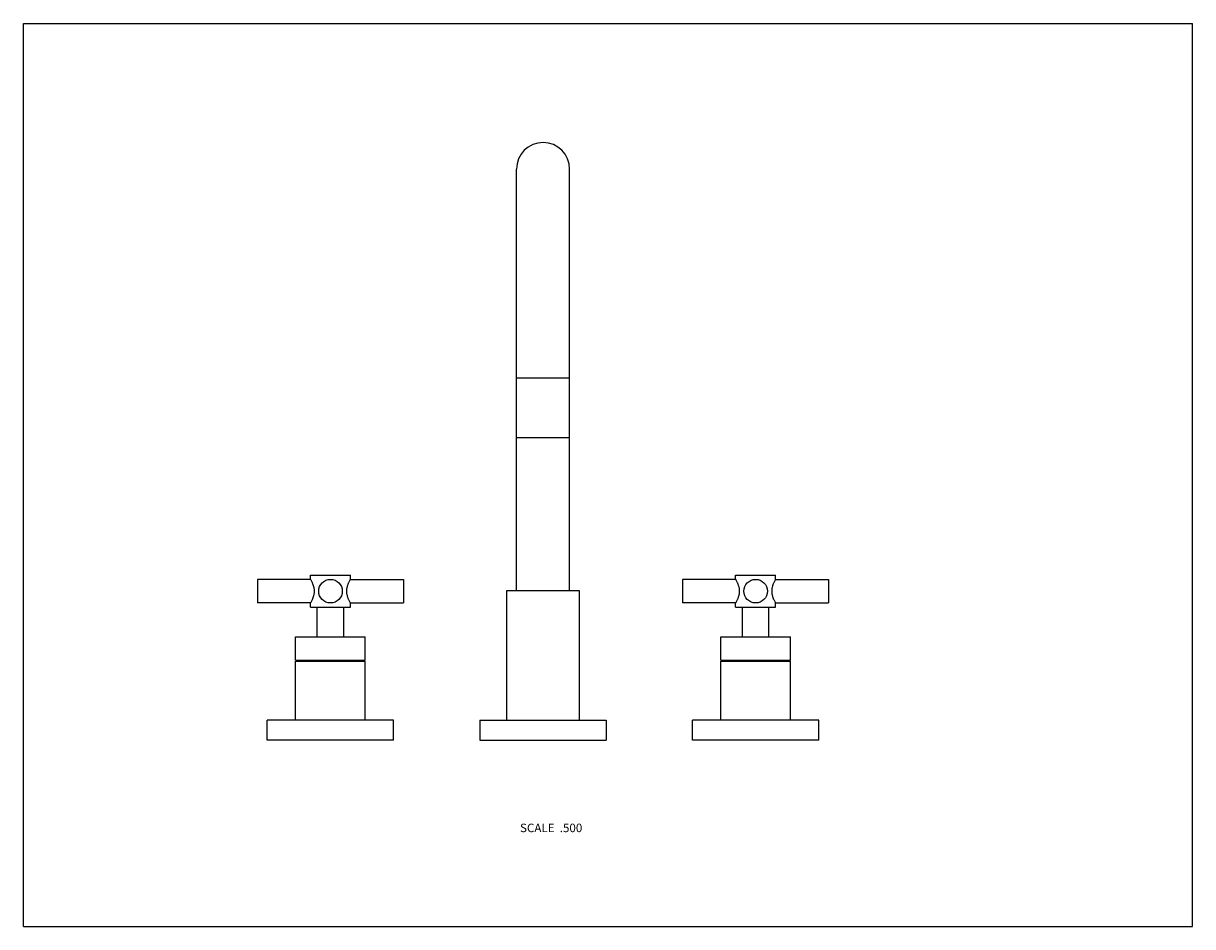
# Model space of a CAD drawing. Units: inches. Extents: x 0 to 11, y 0 to 8.5.
import ezdxf

# ---------------------------------------------------------------- set-up
doc = ezdxf.new("R2010")
doc.units = ezdxf.units.IN
doc.header["$LTSCALE"] = 0.605
doc.header["$MEASUREMENT"] = 0
doc.layers.get('0').update_dxf_attribs({"linetype": 'CONTINUOUS'})
doc.styles.get("Standard").update_dxf_attribs({"font": 'txt', "width": 0.8})

msp = doc.modelspace()

# ---------------------------------------------------------------- linework, layer by layer
at = {"color": 7, "linetype": 'CONTINUOUS'}
for p, q in [((0, 0), (0, 8.5)), ((0, 8.5), (11, 8.5)), ((11, 0), (11, 8.5)), ((4.639, 3.16), (4.639, 7.129)), ((5.139, 3.16), (5.139, 7.129)), ((5.139, 5.16), (4.639, 5.16)), ((4.639, 4.604), (5.139, 4.604)), ((2.701, 3.268), (2.701, 3.307)), ((2.701, 3.307), (3.076, 3.307)), ((3.076, 3.268), (3.076, 3.307)), ((6.701, 3.307), (7.076, 3.307)), ((6.701, 3.268), (6.701, 3.307)), ((7.076, 3.268), (7.076, 3.307)), ((2.201, 3.268), (2.201, 3.046)), ((2.701, 3.268), (2.201, 3.268)), ((3.076, 3.268), (3.576, 3.268)), ((3.576, 3.268), (3.576, 3.046)), ((6.701, 3.268), (6.201, 3.268)), ((6.201, 3.268), (6.201, 3.046)), ((7.076, 3.268), (7.576, 3.268)), ((7.576, 3.268), (7.576, 3.046)), ((5.233, 3.16), (4.545, 3.16)), ((4.545, 3.16), (4.545, 1.943)), ((5.233, 1.943), (5.233, 3.16)), ((2.701, 3.046), (2.201, 3.046)), ((2.701, 3.007), (2.701, 3.046)), ((2.701, 3.007), (3.076, 3.007)), ((2.764, 2.727), (2.764, 3.007)), ((3.014, 2.727), (3.014, 3.007)), ((3.076, 3.007), (3.076, 3.046)), ((3.076, 3.046), (3.576, 3.046)), ((6.701, 3.046), (6.201, 3.046)), ((6.701, 3.007), (6.701, 3.046)), ((6.701, 3.007), (7.076, 3.007)), ((6.764, 2.727), (6.764, 3.007)), ((7.014, 2.727), (7.014, 3.007)), ((7.076, 3.046), (7.576, 3.046)), ((7.076, 3.007), (7.076, 3.046)), ((2.561, 2.507), (2.561, 2.727)), ((2.561, 2.727), (3.217, 2.727)), ((3.217, 2.507), (3.217, 2.727)), ((6.561, 2.727), (7.217, 2.727)), ((6.561, 2.507), (6.561, 2.727)), ((7.217, 2.507), (7.217, 2.727)), ((2.561, 2.507), (3.217, 2.507)), ((2.561, 1.943), (2.561, 2.497)), ((2.561, 2.497), (3.217, 2.497)), ((3.217, 1.943), (3.217, 2.497)), ((6.561, 2.507), (7.217, 2.507)), ((6.561, 2.497), (7.217, 2.497)), ((6.561, 1.943), (6.561, 2.497)), ((7.217, 1.943), (7.217, 2.497)), ((2.295, 1.755), (2.295, 1.943)), ((3.483, 1.943), (2.295, 1.943)), ((3.483, 1.755), (3.483, 1.943)), ((4.295, 1.943), (5.483, 1.943)), ((4.295, 1.943), (4.295, 1.755)), ((5.483, 1.943), (5.483, 1.755)), ((7.483, 1.943), (6.295, 1.943)), ((6.295, 1.755), (6.295, 1.943)), ((7.483, 1.755), (7.483, 1.943)), ((3.483, 1.755), (2.295, 1.755)), ((4.295, 1.755), (5.483, 1.755)), ((7.483, 1.755), (6.295, 1.755)), ((0, 0), (11, 0))]:
    msp.add_line(p, q, dxfattribs=at)
for centre in [(2.889, 3.157), (6.889, 3.157)]:
    msp.add_circle(centre, 0.111, dxfattribs=at)
msp.add_arc((4.889, 7.129), 0.25, 0, 180, dxfattribs=at)
for points, knots in [([(2.701, 3.046), (2.702, 3.046), (2.704, 3.049), (2.707, 3.056), (2.713, 3.066), (2.718, 3.076), (2.722, 3.086), (2.726, 3.095), (2.729, 3.104), (2.732, 3.114), (2.735, 3.124), (2.737, 3.135), (2.738, 3.146), (2.738, 3.157), (2.738, 3.168), (2.737, 3.179), (2.735, 3.19), (2.732, 3.2), (2.729, 3.21), (2.726, 3.219), (2.722, 3.227), (2.718, 3.237), (2.713, 3.248), (2.707, 3.258), (2.704, 3.265), (2.702, 3.267), (2.701, 3.268)], [0, 0, 0, 0, 0.010976, 0.042723, 0.092319, 0.156323, 0.192738, 0.231635, 0.272711, 0.315675, 0.360236, 0.406068, 0.4528, 0.5, 0.5472, 0.593932, 0.639764, 0.684325, 0.727289, 0.768365, 0.807262, 0.843677, 0.907681, 0.957277, 0.989024, 1, 1, 1, 1]), ([(3.076, 3.268), (3.076, 3.267), (3.074, 3.265), (3.071, 3.258), (3.065, 3.248), (3.06, 3.237), (3.055, 3.227), (3.052, 3.219), (3.049, 3.21), (3.046, 3.2), (3.043, 3.19), (3.041, 3.179), (3.04, 3.168), (3.04, 3.157), (3.04, 3.146), (3.041, 3.135), (3.043, 3.124), (3.046, 3.114), (3.049, 3.104), (3.052, 3.095), (3.055, 3.086), (3.06, 3.076), (3.065, 3.066), (3.071, 3.056), (3.074, 3.049), (3.076, 3.046), (3.076, 3.046)], [0, 0, 0, 0, 0.010976, 0.042723, 0.092319, 0.156323, 0.192738, 0.231635, 0.272711, 0.315675, 0.360236, 0.406068, 0.4528, 0.5, 0.5472, 0.593932, 0.639764, 0.684325, 0.727289, 0.768365, 0.807262, 0.843677, 0.907681, 0.957277, 0.989024, 1, 1, 1, 1]), ([(6.701, 3.046), (6.702, 3.046), (6.704, 3.049), (6.707, 3.056), (6.713, 3.066), (6.718, 3.076), (6.722, 3.086), (6.726, 3.095), (6.729, 3.104), (6.732, 3.114), (6.735, 3.124), (6.737, 3.135), (6.738, 3.146), (6.738, 3.157), (6.738, 3.168), (6.737, 3.179), (6.735, 3.19), (6.732, 3.2), (6.729, 3.21), (6.726, 3.219), (6.722, 3.227), (6.718, 3.237), (6.713, 3.248), (6.707, 3.258), (6.704, 3.265), (6.702, 3.267), (6.701, 3.268)], [0, 0, 0, 0, 0.010976, 0.042723, 0.09232, 0.156323, 0.192738, 0.231635, 0.27271, 0.315675, 0.360235, 0.406068, 0.4528, 0.5, 0.5472, 0.593932, 0.639765, 0.684325, 0.72729, 0.768365, 0.807262, 0.843677, 0.90768, 0.957277, 0.989024, 1, 1, 1, 1]), ([(7.076, 3.268), (7.076, 3.267), (7.074, 3.265), (7.071, 3.258), (7.065, 3.248), (7.06, 3.237), (7.055, 3.227), (7.052, 3.219), (7.049, 3.21), (7.046, 3.2), (7.043, 3.19), (7.041, 3.179), (7.04, 3.168), (7.04, 3.157), (7.04, 3.146), (7.041, 3.135), (7.043, 3.124), (7.046, 3.114), (7.049, 3.104), (7.052, 3.095), (7.055, 3.086), (7.06, 3.076), (7.065, 3.066), (7.071, 3.056), (7.074, 3.049), (7.076, 3.046), (7.076, 3.046)], [0, 0, 0, 0, 0.010976, 0.042723, 0.09232, 0.156323, 0.192738, 0.231635, 0.27271, 0.315675, 0.360235, 0.406068, 0.4528, 0.5, 0.5472, 0.593932, 0.639765, 0.684325, 0.72729, 0.768365, 0.807262, 0.843677, 0.90768, 0.957277, 0.989024, 1, 1, 1, 1])]:
    msp.add_open_spline(points, degree=3, knots=knots, dxfattribs=at)

# ---------------------------------------------------------------- texts
at = {"color": 2, "linetype": 'CONTINUOUS', "insert": (5.258, 0.969), "char_height": 0.08, "width": 0.704, "attachment_point": 3, "line_spacing_factor": 0.9}
msp.add_mtext('SCALE  .500', dxfattribs=at)

doc.saveas('drawing.dxf')
